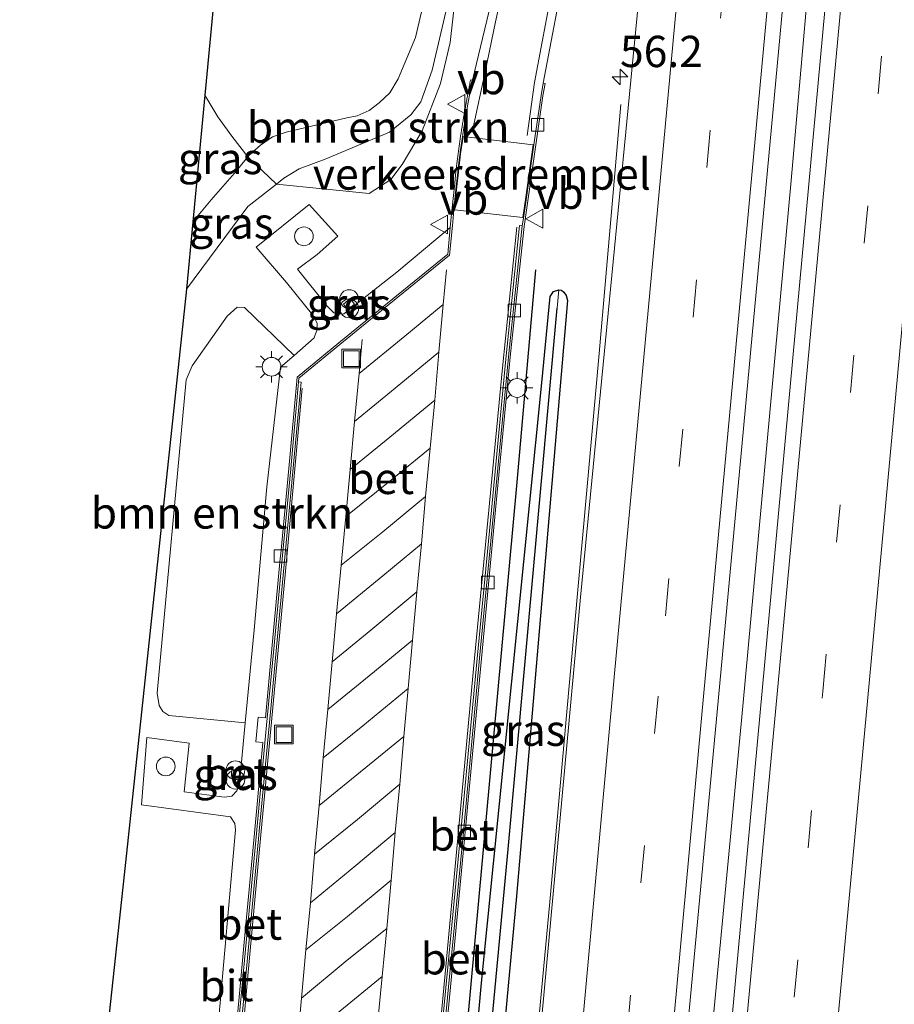
# Model space of a CAD drawing. Units: metres. Extents: x 130117 to 136614, y 537500 to 543750.
# Drawn here: x 130287 to 130357, y 541446 to 541524 of the extents above; entities that cross this region are included whole.
import ezdxf
from ezdxf.enums import TextEntityAlignment as Align

# ---------------------------------------------------------------- set-up
doc = ezdxf.new("R2010")
doc.units = ezdxf.units.M
doc.linetypes.add('VW-3-9_STREEP', pattern=[12, 3, -9])
doc.layers.get('0').update_dxf_attribs({"lineweight": 25})
for name, color, linetype, lineweight in [('B-ME-AM-KILOMETR-S-B1', 7, 'Continuous', 18), ('B-ME-BV-GELEIDECONSTRUCTIE-GELEIDERAIL-L-B1', 213, 'BV-GELEIDERAIL', 18), ('B-ME-GR-BOMENSTRUIKEN-GV-B6', 93, 'Continuous', 18), ('B-ME-GW-KRUINLIJN-L-B1', 93, 'Continuous', 18), ('B-ME-GW-TEENLIJN-L-B1', 93, 'Continuous', 18), ('B-ME-IE-GRASLAND-GV-B6', 93, 'Continuous', 18), ('B-ME-IE-HULPGEOMETRIE-L-B1', 53, 'Continuous', 18), ('B-ME-IE-INRICHTINGSELEMENT-S-B1', 253, 'Continuous', 18), ('B-ME-IE-MEUBILAIR_WEGMEUBILAIR-LICHTMAST-S-B1', 8, 'Continuous', 18), ('B-ME-VH-DREMPEL-GV-B6', 8, 'Continuous', 18), ('B-ME-VH-VERH_SOORT-BETON-OVERIG-GV-B6', 8, 'IE-TERREINAFSCHEIDING-NATUURLIJK-HOUTWAL', 18), ('B-ME-VH-VERH_SOORT-BITUMEN-GV-B6', 8, 'IE-TERREINAFSCHEIDING-NATUURLIJK-HOUTWAL', 18), ('B-ME-VV-KOLK-S-B1', 8, 'Continuous', 18), ('B-ME-VW-MARKERING-39STREEP-015-L-B1', 255, 'VW-3-9_STREEP', 18), ('B-ME-VW-MARKERING-STREEP-015-L-B1', 7, 'Continuous', 18), ('B-ME-VW-MEUBILAIR_WEGMEUBILAIR-VERKEERSBORD-S-B1', 8, 'Continuous', 18)]:
    doc.layers.add(name, color=color, linetype=linetype, lineweight=lineweight)
for name, color, linetype in [('B-ME-GR-BOMENRIJ-L-B1', 10, 'Continuous'), ('B-ME-GW-INSTEEKWATERGANG-L-B1', 10, 'Continuous'), ('B-ME-GW-WATERGANG-GREPPEL-L-B1', 10, 'Continuous'), ('B-ME-KG-KADASTRAAL-OPNAMEDTMGRENS-L-B1', 10, 'Continuous')]:
    doc.layers.add(name, color=color, linetype=linetype)
doc.styles.add('NLCS-ISO', font='NLCS-ISO.TTF')
doc.linetypes.add('BV-GELEIDERAIL', pattern='A,10,-3,[108,NLCS.SHX,S=1,R=0,X=0,Y=0],-3', length=16)
doc.linetypes.add('IE-TERREINAFSCHEIDING-NATUURLIJK-HOUTWAL', pattern='A,7,-1.5,[67,NLCS.SHX,S=0.75,R=45,X=0,Y=0],-1.5,7,-1.5,[70,NLCS.SHX,S=0.75,R=0,X=0,Y=0],-1.5', length=20)

# ---------------------------------------------------------------- blocks, each defined once
blk = doc.blocks.new('hecto')
for p, q in [((0, 0.625), (-0.625, 0)), ((0, -0.625), (0, 0.625)), ((-0.625, 0), (0.625, 0)), ((0.625, 0), (0, -0.625))]:
    blk.add_line(p, q)
blk = doc.blocks.new('dtb')
blk.add_circle((0, 0), 0.75)
blk = doc.blocks.new('prullenbak')
for centre in [(-0.375, 0), (0.375, 0)]:
    blk.add_circle(centre, 0.75)
blk = doc.blocks.new('lantaarnpaal')
for p, q in [((-0.884, 0.884), (-0.53, 0.53)), ((0, 0.75), (0, 1.25)), ((0.53, 0.53), (0.884, 0.884)), ((-0.75, 0), (-1.25, 0)), ((0.75, 0), (1.25, 0)), ((-0.53, -0.53), (-0.884, -0.884)), ((0, -0.75), (0, -1.25)), ((0.53, -0.53), (0.884, -0.884))]:
    blk.add_line(p, q)
blk.add_circle((0, 0), 0.75)
blk = doc.blocks.new('kolk')
blk.add_lwpolyline([(-0.5, -0.5), (0.5, -0.5), (0.5, 0.5), (-0.5, 0.5)], close=True)
blk = doc.blocks.new('put')
for p, q in [((0.75, 0.75), (-0.75, 0.75)), ((-0.75, 0.75), (-0.75, -0.75)), ((0.75, -0.75), (0.75, 0.75)), ((-0.75, -0.75), (0.75, -0.75))]:
    blk.add_line(p, q)
blk.add_lwpolyline([(-0.625, 0.625), (0.625, 0.625), (0.625, -0.625), (-0.625, -0.625)], close=True)
blk = doc.blocks.new('verkeersbord')
for p, q in [((0, 0.75), (-0.75, -0.625)), ((0.75, -0.625), (0, 0.75)), ((-0.75, -0.625), (0.75, -0.625))]:
    blk.add_line(p, q)

msp = doc.modelspace()

# ---------------------------------------------------------------- linework, layer by layer
at = {"layer": 'B-ME-BV-GELEIDECONSTRUCTIE-GELEIDERAIL-L-B1'}
for points in [[(130336.078, 541373.184, -2.548), (130337.243, 541385.082, -2.52), (130338.367, 541397.035, -2.507), (130339.379, 541408.977, -2.479), (130340.468, 541420.935, -2.464), (130341.609, 541432.872, -2.435), (130342.768, 541444.091, -2.408), (130344.143, 541458.659, -2.377), (130345.17, 541469.38, -2.349), (130349.036, 541511.41, -2.341), (130350.476, 541527.853, -2.341), (130351.524, 541539.01, -2.33), (130351.95, 541543.866, -2.337), (130352.708, 541552.113, -2.345), (130353.471, 541560.299, -2.361), (130353.937, 541565.357, -2.372), (130354.537, 541571.962, -2.386)], [(130335.387, 541517.471, -2.796), (130333.66, 541497.58, -2.811), (130331.033, 541468.343, -2.832), (130329.714, 541453.735, -2.838), (130328.234, 541437.801, -2.845), (130326.731, 541421.866, -2.851), (130325.986, 541413.84, -2.862), (130325.615, 541409.841, -2.866), (130325.133, 541404.648, -2.86), (130323.758, 541390, -2.859), (130322.033, 541371.431, -2.856)]]:
    msp.add_polyline3d(points, dxfattribs=at)
at = {"layer": 'B-ME-GR-BOMENRIJ-L-B1'}
msp.add_polyline3d([(130316.671, 541374.207, -3.919), (130322.17, 541433.479, -3.907), (130327.096, 541487.3, -3.907), (130328.595, 541504.262, -3.801)], dxfattribs=at)
at = {"layer": 'B-ME-GR-BOMENSTRUIKEN-GV-B6'}
for points in [[(130330.944, 541575.417, -4.14), (130327.491, 541560.317, -4.292), (130323.381, 541541.679, -4.292), (130318.985, 541522.847, -4.343), (130317.591, 541519.538, -4.343), (130316.915, 541518.427, -4.343), (130316.08, 541517.607, -4.343), (130315.28, 541517.005, -4.343), (130314.297, 541516.572, -4.343), (130313.495, 541516.414, -4.343), (130308.625, 541515.264, -4.398), (130307.54, 541514.899, -4.398), (130306.568, 541514.242, -4.398), (130305.653, 541513.413, -4.398), (130305.552, 541513.289, -4.398), (130304.276, 541514.965, -4.487), (130303.167, 541516.511, -4.487), (130302.122, 541518.242, -4.487), (130321.322, 541720.343, -4.54)], [(130307.856, 541511.128, -3.55), (130305.552, 541513.289, -4.398), (130305.653, 541513.413, -4.398), (130306.568, 541514.242, -4.398), (130307.54, 541514.899, -4.398), (130308.625, 541515.264, -4.398), (130313.495, 541516.414, -4.343), (130314.297, 541516.572, -4.343), (130315.28, 541517.005, -4.343), (130316.08, 541517.607, -4.343), (130316.915, 541518.427, -4.343), (130317.591, 541519.538, -4.343), (130318.985, 541522.847, -4.343), (130323.381, 541541.679, -4.292), (130327.491, 541560.317, -4.292), (130330.944, 541575.417, -4.14)], [(130332.284, 541570.617, -3.749), (130331.009, 541564.98, -3.766), (130329.718, 541559.104, -3.772), (130326.809, 541547.793, -3.734), (130323.491, 541533.898, -3.549), (130322.595, 541530.033, -3.539), (130320.318, 541520.218, -3.513), (130319.395, 541517.694, -3.513), (130318.593, 541516.669, -3.513), (130316.884, 541515.273, -3.512), (130311.763, 541513.121, -3.541), (130309.663, 541512.353, -3.541), (130308.435, 541511.584, -3.544), (130307.856, 541511.128, -3.55)], [(130307.856, 541511.128, -3.55), (130308.435, 541511.584, -3.544), (130309.663, 541512.353, -3.541), (130311.763, 541513.121, -3.541), (130316.884, 541515.273, -3.512), (130318.593, 541516.669, -3.513), (130319.395, 541517.694, -3.513), (130320.318, 541520.218, -3.513), (130322.595, 541530.033, -3.539), (130321.742, 541522.438, -3.518), (130320.968, 541519.16, -3.518), (130319.511, 541515.381, -3.518), (130317.903, 541512.688, -3.518), (130317.008, 541511.478, -3.518), (130315.272, 541510.37, -3.518), (130307.856, 541511.128, -3.55)], [(130306.071, 541475.483, -3.252), (130305.3618, 541468.0376, -3.2763), (130299.236, 541468.637, -3.535), (130298.771, 541468.966, -3.535), (130298.484, 541469.432, -3.535), (130298.307, 541470.433, -3.535), (130300.629, 541495.469, -3.513), (130301.1, 541496.588, -3.513), (130303.92, 541500.556, -3.513), (130304.716, 541501.282, -3.513), (130305.304, 541501.244, -3.513), (130309.2809, 541497.4275, -3.2544), (130308.19, 541496.471, -3.267), (130307.088, 541486.929, -3.267), (130306.071, 541475.483, -3.252)]]:
    msp.add_polyline3d(points, dxfattribs=at)
at = {"layer": 'B-ME-GW-INSTEEKWATERGANG-L-B1'}
for points in [[(130317.555, 541374.146, -3.9), (130320.601, 541406.626, -3.923), (130324.244, 541447.267, -3.94), (130329.075, 541495.226, -3.894), (130329.737, 541502.147, -3.89), (130330.024, 541502.524, -3.89), (130330.447, 541502.671, -3.89)], [(130330.447, 541502.671, -3.89), (130330.647, 541502.635, -3.89), (130330.846, 541502.484, -3.89), (130331.034, 541502.227, -3.89), (130331.132, 541501.826, -3.89), (130327.053, 541454.18, -3.803), (130322.347, 541403.435, -3.802), (130319.505, 541374.01, -3.84)]]:
    msp.add_polyline3d(points, dxfattribs=at)
at = {"layer": 'B-ME-GW-KRUINLIJN-L-B1'}
for points in [[(130307.856, 541511.128, -3.55), (130308.435, 541511.584, -3.544), (130309.663, 541512.353, -3.541), (130311.763, 541513.121, -3.541), (130316.884, 541515.273, -3.512), (130318.593, 541516.669, -3.513), (130319.395, 541517.694, -3.513), (130320.318, 541520.218, -3.513), (130322.595, 541530.033, -3.539)], [(130300.647, 541502.714, -3.698), (130305.567, 541509.329, -3.574), (130307.856, 541511.128, -3.55)]]:
    msp.add_polyline3d(points, dxfattribs=at)
at = {"layer": 'B-ME-GW-TEENLIJN-L-B1'}
for points in [[(130348.638, 541716.239, -4.144), (130345.119, 541685.443, -4.153), (130341.838, 541653.021, -4.157), (130339.07, 541628.857, -4.14), (130336.267, 541603.493, -4.14), (130333.529, 541588.046, -4.14), (130330.944, 541575.417, -4.14), (130327.491, 541560.317, -4.292), (130323.381, 541541.679, -4.292), (130318.985, 541522.847, -4.343), (130317.591, 541519.538, -4.343), (130316.915, 541518.427, -4.343), (130316.08, 541517.607, -4.343), (130315.28, 541517.005, -4.343), (130314.297, 541516.572, -4.343), (130313.495, 541516.414, -4.343), (130308.625, 541515.264, -4.398), (130307.54, 541514.899, -4.398), (130306.568, 541514.242, -4.398), (130305.653, 541513.413, -4.398), (130305.552, 541513.289, -4.398)], [(130305.552, 541513.289, -4.398), (130304.492, 541511.994, -4.398), (130302.643, 541509.853, -4.398), (130301.158, 541508.092, -4.506)]]:
    msp.add_polyline3d(points, dxfattribs=at)
at = {"layer": 'B-ME-GW-WATERGANG-GREPPEL-L-B1'}
msp.add_polyline3d([(130318.577, 541374.075, -4.221), (130321.877, 541410.011, -4.191), (130326.384, 541457.944, -4.25), (130330.314, 541501.208, -4.292)], dxfattribs=at)
at = {"layer": 'B-ME-IE-GRASLAND-GV-B6'}
for points in [[(130372.402, 541746.847, -3.142), (130370.117, 541722.349, -3.166), (130363.58, 541652.129, -3.06), (130358.548, 541597.629, -3.052), (130352.842, 541537.182, -3.086), (130346.921, 541472.924, -3.132), (130341.86, 541417.912, -3.285), (130337.628, 541372.754, -3.355), (130334.193, 541372.992, -3.348), (130338.445, 541419.113, -3.264), (130343.216, 541470.069, -3.149), (130350.133, 541544.677, -3.137), (130356.871, 541617.422, -3.192), (130362.447, 541678.218, -3.179), (130369.001, 541747.247, -3.278), (130372.402, 541746.847, -3.142)], [(130287.315, 541376.113, -3.949), (130290.794, 541410.696, -3.839), (130295.86, 541457.627, -3.763), (130300.647, 541502.714, -3.698), (130305.567, 541509.329, -3.574), (130307.856, 541511.128, -3.55), (130315.272, 541510.37, -3.518), (130317.008, 541511.478, -3.518), (130317.903, 541512.688, -3.518), (130319.511, 541515.381, -3.518), (130320.968, 541519.16, -3.518), (130321.742, 541522.438, -3.518), (130322.595, 541530.033, -3.539), (130323.491, 541533.898, -3.549), (130326.809, 541547.793, -3.734), (130329.718, 541559.104, -3.772), (130331.009, 541564.98, -3.766), (130332.284, 541570.617, -3.749)], [(130337.808, 541535.842, -3.526), (130332.182, 541478.105, -3.632), (130326.698, 541418.788, -3.662), (130322.586, 541373.797, -3.656)], [(130320.401, 541432.544, -3.498), (130321.769, 541446.918, -3.447), (130322.984, 541459.598, -3.458), (130324.256, 541473.194, -3.448), (130325.379, 541485.071, -3.423), (130326.581, 541497.554, -3.393), (130327.659, 541507.742, -3.376), (130329.165, 541518.183, -3.347), (130329.336, 541519.165, -3.424), (130329.188, 541519.191, -3.424), (130331.014, 541528.872, -3.453)], [(130325.317, 541526.888, -3.375), (130323.524, 541519.424, -3.317), (130323.375, 541519.452, -3.317), (130323.369, 541519.419, -3.313), (130323.351, 541519.321, -3.301), (130323.332, 541519.222, -3.29), (130323.313, 541519.123, -3.278), (130323.295, 541519.026, -3.266), (130323.277, 541518.928, -3.254), (130323.258, 541518.829, -3.243), (130323.24, 541518.731, -3.231), (130323.226, 541518.665, -3.223), (130323.221, 541518.633, -3.223), (130323.202, 541518.535, -3.223), (130323.182, 541518.437, -3.223), (130323.164, 541518.338, -3.223), (130323.145, 541518.24, -3.224), (130323.126, 541518.142, -3.224), (130323.107, 541518.044, -3.224), (130323.089, 541517.946, -3.224), (130323.07, 541517.847, -3.224), (130323.051, 541517.749, -3.224), (130323.034, 541517.651, -3.224), (130323.016, 541517.552, -3.224), (130322.998, 541517.454, -3.225), (130322.98, 541517.355, -3.225), (130322.962, 541517.257, -3.225), (130322.945, 541517.159, -3.225), (130322.927, 541517.06, -3.225), (130322.91, 541516.962, -3.225), (130322.891, 541516.863, -3.225), (130322.875, 541516.764, -3.225), (130322.858, 541516.666, -3.225), (130322.841, 541516.568, -3.226), (130322.825, 541516.469, -3.226), (130322.808, 541516.37, -3.226), (130322.791, 541516.272, -3.226), (130322.788, 541516.249, -3.226), (130322.776, 541516.173, -3.226), (130322.759, 541516.074, -3.226), (130322.742, 541515.976, -3.226), (130322.726, 541515.876, -3.227), (130322.71, 541515.778, -3.227), (130322.695, 541515.68, -3.227), (130322.679, 541515.581, -3.227), (130322.663, 541515.482, -3.227), (130322.648, 541515.383, -3.227), (130322.632, 541515.284, -3.228), (130322.617, 541515.186, -3.228), (130322.602, 541515.087, -3.228), (130322.587, 541514.989, -3.228), (130322.572, 541514.889, -3.228), (130322.556, 541514.79, -3.228), (130322.543, 541514.691, -3.228), (130322.527, 541514.592, -3.229), (130322.514, 541514.494, -3.229), (130322.498, 541514.394, -3.229), (130322.485, 541514.295, -3.229), (130322.471, 541514.196, -3.229), (130322.457, 541514.097, -3.229), (130322.443, 541513.999, -3.23), (130322.43, 541513.899, -3.23), (130322.416, 541513.8, -3.23), (130322.405, 541513.72, -3.23), (130322.402, 541513.701, -3.23), (130322.389, 541513.602, -3.23), (130322.376, 541513.504, -3.23), (130322.363, 541513.404, -3.23), (130322.35, 541513.305, -3.23), (130322.337, 541513.205, -3.229), (130322.325, 541513.106, -3.229), (130322.313, 541513.007, -3.229), (130322.3, 541512.908, -3.229), (130322.288, 541512.808, -3.229), (130322.276, 541512.709, -3.229), (130322.265, 541512.61, -3.229), (130322.253, 541512.51, -3.229), (130322.242, 541512.412, -3.228), (130322.231, 541512.312, -3.228), (130322.22, 541512.212, -3.228), (130322.209, 541512.113, -3.228), (130322.198, 541512.013, -3.228), (130322.187, 541511.914, -3.228), (130322.177, 541511.815, -3.228), (130322.167, 541511.715, -3.228), (130322.157, 541511.616, -3.227), (130322.147, 541511.516, -3.227), (130322.137, 541511.417, -3.227), (130322.128, 541511.317, -3.227), (130322.118, 541511.218, -3.227), (130322.116, 541511.195, -3.227), (130321.86, 541508.741, -3.22), (130321.76, 541507.661, -3.228), (130317.486, 541504.076, -3.141), (130313.233, 541500.747, -3.176), (130312.833, 541500.711, -3.176), (130312.815, 541500.703, -3.176), (130312.438, 541500.838, -3.179), (130311.905, 541501.354, -3.19), (130309.542, 541504.312, -3.231), (130311.098, 541505.487, -3.228), (130312.768, 541506.959, -3.252), (130310.458, 541509.48, -3.258), (130306.232, 541506.091, -3.283), (130308.652, 541503.245, -3.256), (130310.77, 541500.63, -3.229), (130311.118, 541500.004, -3.207), (130311.071, 541499.429, -3.216), (130310.877, 541498.827, -3.236), (130309.2809, 541497.4275, -3.2544), (130305.304, 541501.244, -3.513), (130304.716, 541501.282, -3.513), (130303.92, 541500.556, -3.513), (130301.1, 541496.588, -3.513), (130300.629, 541495.469, -3.513), (130298.307, 541470.433, -3.535), (130298.484, 541469.432, -3.535), (130298.771, 541468.966, -3.535), (130299.236, 541468.637, -3.535), (130305.3618, 541468.0376, -3.2763), (130304.9, 541463.189, -3.292), (130304.692, 541462.616, -3.29), (130304.287, 541462.174, -3.295), (130303.695, 541462.108, -3.301), (130300.473, 541462.529, -3.362), (130300.875, 541466.425, -3.39), (130297.476, 541466.869, -3.44), (130297.055, 541461.493, -3.447), (130304.178, 541460.544, -3.309), (130304.527, 541460.014, -3.305), (130304.579, 541459.504, -3.308), (130303.161, 541443.556, -3.351)], [(130302.122, 541518.242, -4.487), (130303.167, 541516.511, -4.487), (130304.276, 541514.965, -4.487), (130305.552, 541513.289, -4.398), (130304.492, 541511.994, -4.398), (130302.643, 541509.853, -4.398), (130301.158, 541508.092, -4.506), (130302.122, 541518.242, -4.487)], [(130301.158, 541508.092, -4.506), (130302.643, 541509.853, -4.398), (130304.492, 541511.994, -4.398), (130305.552, 541513.289, -4.398), (130307.856, 541511.128, -3.55), (130305.567, 541509.329, -3.574), (130300.647, 541502.714, -3.698), (130301.158, 541508.092, -4.506)], [(130318.577, 541374.075, -4.221), (130317.555, 541374.146, -3.9), (130320.601, 541406.626, -3.923), (130324.244, 541447.267, -3.94), (130329.075, 541495.226, -3.894), (130329.737, 541502.147, -3.89), (130330.024, 541502.524, -3.89), (130330.447, 541502.671, -3.89), (130330.314, 541501.208, -4.292), (130326.384, 541457.944, -4.25), (130321.877, 541410.011, -4.191), (130318.577, 541374.075, -4.221)], [(130319.505, 541374.01, -3.84), (130322.347, 541403.435, -3.802), (130327.053, 541454.18, -3.803), (130331.132, 541501.826, -3.89), (130331.034, 541502.227, -3.89), (130330.846, 541502.484, -3.89), (130330.647, 541502.635, -3.89), (130330.447, 541502.671, -3.89), (130330.024, 541502.524, -3.89), (130329.737, 541502.147, -3.89), (130329.075, 541495.226, -3.894), (130324.244, 541447.267, -3.94), (130320.601, 541406.626, -3.923), (130317.555, 541374.146, -3.9)], [(130319.505, 541374.01, -3.84), (130318.577, 541374.075, -4.221), (130321.877, 541410.011, -4.191), (130326.384, 541457.944, -4.25), (130330.314, 541501.208, -4.292), (130330.447, 541502.671, -3.89), (130330.647, 541502.635, -3.89), (130330.846, 541502.484, -3.89), (130331.034, 541502.227, -3.89), (130331.132, 541501.826, -3.89), (130327.053, 541454.18, -3.803), (130322.347, 541403.435, -3.802), (130319.505, 541374.01, -3.84)], [(130313.21, 541501.53, -3.264), (130313.559, 541501.089, -3.259), (130314.088, 541501.518, -3.267), (130313.754, 541501.983, -3.249), (130313.21, 541501.53, -3.264)], [(130304.23, 541463.605, -3.362), (130304.854, 541463.537, -3.36), (130304.928, 541464.28, -3.359), (130304.291, 541464.31, -3.351), (130304.23, 541463.605, -3.362)]]:
    msp.add_polyline3d(points, dxfattribs=at)
at = {"layer": 'B-ME-IE-HULPGEOMETRIE-L-B1'}
msp.add_line((130330.314, 541501.208, -4.292), (130330.447, 541502.671, -3.89), dxfattribs=at)
at = {"layer": 'B-ME-KG-KADASTRAAL-OPNAMEDTMGRENS-L-B1'}
msp.add_polyline3d([(130324.377, 541752.498, -4.178), (130321.322, 541720.343, -4.54), (130302.122, 541518.242, -4.487), (130301.158, 541508.092, -4.506), (130300.647, 541502.714, -3.698), (130295.86, 541457.627, -3.763), (130290.794, 541410.696, -3.839), (130287.315, 541376.113, -3.949)], dxfattribs=at)
at = {"layer": 'B-ME-VH-DREMPEL-GV-B6'}
msp.add_polyline3d([(130327.5585, 541508.4434, -3.4341), (130322.0959, 541509.0549, -3.3308), (130322.2637, 541510.6809, -3.273), (130322.3147, 541511.176, -3.227), (130322.3547, 541511.5829, -3.227), (130322.4627, 541512.5762, -3.229), (130322.5496, 541513.2708, -3.254), (130322.5866, 541513.5675, -3.23), (130322.6035, 541513.6921, -3.23), (130322.7255, 541514.5577, -3.228), (130322.7824, 541514.9297, -3.3105), (130328.3954, 541514.2488, -3.4258), (130328.1545, 541512.5801, -3.401), (130327.7915, 541510.0631, -3.41), (130327.5585, 541508.4434, -3.4341)], dxfattribs=at)
at = {"layer": 'B-ME-VH-VERH_SOORT-BETON-OVERIG-GV-B6'}
for points in [[(130304.36, 541440.563, -3.386), (130305.281, 541450.506, -3.357), (130306.1, 541459.215, -3.334), (130306.768, 541466.471, -3.323), (130306.2, 541466.523, -3.324), (130306.388, 541468.492, -3.33), (130306.976, 541468.438, -3.329), (130307.511, 541474.257, -3.323), (130308.158, 541481.174, -3.323), (130308.193, 541481.596, -3.322), (130308.844, 541488.372, -3.319), (130309.502, 541495.677, -3.311), (130312.835, 541498.42, -3.248), (130317.459, 541502.195, -3.174), (130321.561, 541505.52, -3.245), (130321.76, 541507.661, -3.228), (130321.86, 541508.741, -3.22), (130322.116, 541511.195, -3.227), (130322.118, 541511.218, -3.227), (130322.128, 541511.317, -3.227), (130322.137, 541511.417, -3.227), (130322.147, 541511.516, -3.227), (130322.157, 541511.616, -3.227), (130322.167, 541511.715, -3.228), (130322.177, 541511.815, -3.228), (130322.187, 541511.914, -3.228), (130322.198, 541512.013, -3.228), (130322.209, 541512.113, -3.228), (130322.22, 541512.212, -3.228), (130322.231, 541512.312, -3.228), (130322.242, 541512.412, -3.228), (130322.253, 541512.51, -3.229), (130322.265, 541512.61, -3.229), (130322.276, 541512.709, -3.229), (130322.288, 541512.808, -3.229), (130322.3, 541512.908, -3.229), (130322.313, 541513.007, -3.229), (130322.325, 541513.106, -3.229), (130322.337, 541513.205, -3.229), (130322.35, 541513.305, -3.23), (130322.363, 541513.404, -3.23), (130322.376, 541513.504, -3.23), (130322.389, 541513.602, -3.23), (130322.402, 541513.701, -3.23), (130322.405, 541513.72, -3.23), (130322.416, 541513.8, -3.23), (130322.43, 541513.899, -3.23), (130322.443, 541513.999, -3.23), (130322.457, 541514.097, -3.229), (130322.471, 541514.196, -3.229), (130322.485, 541514.295, -3.229), (130322.498, 541514.394, -3.229), (130322.514, 541514.494, -3.229), (130322.527, 541514.592, -3.229), (130322.543, 541514.691, -3.228), (130322.556, 541514.79, -3.228), (130322.572, 541514.889, -3.228), (130322.587, 541514.989, -3.228), (130322.602, 541515.087, -3.228), (130322.617, 541515.186, -3.228), (130322.632, 541515.284, -3.228), (130322.648, 541515.383, -3.227), (130322.663, 541515.482, -3.227), (130322.679, 541515.581, -3.227), (130322.695, 541515.68, -3.227), (130322.71, 541515.778, -3.227), (130322.726, 541515.876, -3.227), (130322.742, 541515.976, -3.226), (130322.759, 541516.074, -3.226), (130322.776, 541516.173, -3.226), (130322.788, 541516.249, -3.226), (130322.791, 541516.272, -3.226), (130322.808, 541516.37, -3.226), (130322.825, 541516.469, -3.226), (130322.841, 541516.568, -3.226), (130322.858, 541516.666, -3.225), (130322.875, 541516.764, -3.225), (130322.891, 541516.863, -3.225), (130322.91, 541516.962, -3.225), (130322.927, 541517.06, -3.225), (130322.945, 541517.159, -3.225), (130322.962, 541517.257, -3.225), (130322.98, 541517.355, -3.225), (130322.998, 541517.454, -3.225), (130323.016, 541517.552, -3.224), (130323.034, 541517.651, -3.224), (130323.051, 541517.749, -3.224), (130323.07, 541517.847, -3.224), (130323.089, 541517.946, -3.224), (130323.107, 541518.044, -3.224), (130323.126, 541518.142, -3.224), (130323.145, 541518.24, -3.224), (130323.164, 541518.338, -3.223), (130323.182, 541518.437, -3.223), (130323.202, 541518.535, -3.223), (130323.221, 541518.633, -3.223), (130323.226, 541518.665, -3.223), (130323.24, 541518.731, -3.231), (130323.258, 541518.829, -3.243), (130323.277, 541518.928, -3.254), (130323.295, 541519.026, -3.266), (130323.313, 541519.123, -3.278), (130323.332, 541519.222, -3.29), (130323.351, 541519.321, -3.301), (130323.369, 541519.419, -3.313), (130323.375, 541519.452, -3.317), (130323.524, 541519.424, -3.317), (130323.375, 541518.637, -3.223), (130323.349, 541518.507, -3.223), (130323.163, 541517.524, -3.224), (130322.989, 541516.54, -3.225), (130322.836, 541515.611, -3.358), (130322.676, 541514.565, -3.228), (130322.554, 541513.699, -3.23), (130322.537, 541513.574, -3.23), (130322.5, 541513.277, -3.254), (130322.413, 541512.582, -3.229), (130322.305, 541511.588, -3.227), (130322.265, 541511.181, -3.227), (130322.214, 541510.686, -3.273), (130322.048, 541509.076, -3.35), (130322.009, 541508.728, -3.22), (130321.923, 541507.798, -3.228), (130321.705, 541505.443, -3.245), (130317.554, 541502.078, -3.174), (130312.93, 541498.304, -3.248), (130309.646, 541495.601, -3.311), (130309.62, 541495.31, -3.311), (130308.993, 541488.358, -3.319), (130308.308, 541481.16, -3.323), (130307.662, 541474.244, -3.323)], [(130320.253, 541432.558, -3.498), (130321.62, 541446.932, -3.447), (130322.835, 541459.614, -3.458), (130324.107, 541473.208, -3.448), (130325.23, 541485.085, -3.423), (130326.432, 541497.569, -3.393), (130327.512, 541507.772, -3.449), (130327.602, 541508.395, -3.455), (130327.841, 541510.056, -3.41), (130328.204, 541512.573, -3.401), (130328.529, 541514.824, -3.452), (130329.017, 541518.207, -3.347), (130329.188, 541519.191, -3.424), (130329.336, 541519.165, -3.424), (130329.165, 541518.183, -3.347), (130327.659, 541507.742, -3.376), (130326.581, 541497.554, -3.393), (130325.379, 541485.071, -3.423), (130324.256, 541473.194, -3.448), (130322.984, 541459.598, -3.458), (130321.769, 541446.918, -3.447), (130320.401, 541432.544, -3.498)], [(130318.95, 541418.935, -3.598), (130318.169, 541410.489, -3.612), (130317.971, 541410.507, -3.612), (130320.028, 541432.457, -3.572), (130321.401, 541446.872, -3.571), (130322.624, 541459.664, -3.559), (130323.895, 541473.2, -3.527), (130325.049, 541485.058, -3.498), (130326.164, 541496.855, -3.507), (130327.3, 541507.799, -3.456), (130327.512, 541507.772, -3.449), (130326.432, 541497.569, -3.393), (130325.23, 541485.085, -3.423), (130324.107, 541473.208, -3.448), (130322.835, 541459.614, -3.458), (130321.62, 541446.932, -3.447), (130320.253, 541432.558, -3.498), (130318.95, 541418.935, -3.598)], [(130314.088, 541501.518, -3.267), (130313.559, 541501.089, -3.259), (130313.21, 541501.53, -3.264), (130313.754, 541501.983, -3.249), (130314.088, 541501.518, -3.267)], [(130304.51, 541440.549, -3.386), (130305.43, 541450.492, -3.357), (130306.25, 541459.201, -3.334), (130306.937, 541466.456, -3.323), (130307.119, 541468.425, -3.329), (130307.662, 541474.244, -3.323), (130308.308, 541481.16, -3.323), (130308.993, 541488.358, -3.319), (130309.62, 541495.31, -3.311), (130309.809, 541495.289, -3.411), (130309.842, 541495.284, -3.411), (130308.524, 541481.301, -3.424), (130307.411, 541469.203, -3.434), (130306.479, 541459.394, -3.442), (130306.475, 541459.367, -3.443), (130305.085, 541444.37, -3.501)], [(130307.662, 541474.244, -3.323), (130307.119, 541468.425, -3.329), (130306.937, 541466.456, -3.323), (130306.25, 541459.201, -3.334), (130305.43, 541450.492, -3.357), (130304.51, 541440.549, -3.386), (130303.854, 541433.544, -3.408), (130303.685, 541431.525, -3.418), (130303.57, 541430.338, -3.421), (130302.66, 541420.606, -3.436), (130301.906, 541412.481, -3.463), (130301.83, 541411.664, -3.589), (130301.815, 541411.511, -3.593), (130301.619, 541409.414, -3.534), (130301.378, 541406.859, -3.539), (130301.171, 541404.651, -3.618), (130301.164, 541404.577, -3.627), (130300.887, 541401.63, -3.515), (130300.061, 541392.693, -3.543), (130299.857, 541390.671, -3.548), (130299.741, 541389.508, -3.572), (130298.834, 541379.7, -3.628), (130298.4316, 541375.4721, -3.7)], [(130304.928, 541464.28, -3.359), (130304.854, 541463.537, -3.36), (130304.23, 541463.605, -3.362), (130304.291, 541464.31, -3.351), (130304.928, 541464.28, -3.359)]]:
    msp.add_polyline3d(points, dxfattribs=at)
at = {"layer": 'B-ME-VH-VERH_SOORT-BITUMEN-GV-B6'}
for points in [[(130356.871, 541617.422, -3.192), (130350.133, 541544.677, -3.137), (130343.216, 541470.069, -3.149), (130338.445, 541419.113, -3.264), (130334.193, 541372.992, -3.348)], [(130362.493, 541444.553, -3.551), (130362.705, 541439.731, -3.581), (130363.074, 541434.303, -3.585), (130362.2553, 541434.3882, -3.573), (130358.5509, 541434.7739, -3.4019), (130357.916, 541434.84, -3.397), (130357.43, 541439.985, -3.374), (130356.91, 541442.848, -3.391), (130355.778, 541442.934, -3.403), (130353.9919, 541424.0181, -3.419), (130352.3679, 541407.0959, -3.451), (130348.963, 541371.967, -3.536), (130346.06, 541372.169, -3.514), (130342.464, 541372.418, -3.433), (130338.823, 541372.671, -3.35), (130337.628, 541372.754, -3.355), (130341.86, 541417.912, -3.285), (130346.921, 541472.924, -3.132), (130352.842, 541537.182, -3.086), (130358.548, 541597.629, -3.052)], [(130326.698, 541418.788, -3.662), (130332.182, 541478.105, -3.632), (130337.808, 541535.842, -3.526)], [(130331.014, 541528.872, -3.453), (130329.188, 541519.191, -3.424), (130329.017, 541518.207, -3.347), (130328.529, 541514.824, -3.452), (130328.204, 541512.573, -3.401), (130327.841, 541510.056, -3.41), (130327.602, 541508.395, -3.455), (130327.512, 541507.772, -3.449), (130327.3, 541507.799, -3.456), (130326.164, 541496.855, -3.507), (130325.049, 541485.058, -3.498), (130323.895, 541473.2, -3.527), (130322.624, 541459.664, -3.559), (130321.401, 541446.872, -3.571), (130320.028, 541432.457, -3.572)], [(130305.085, 541444.37, -3.501), (130306.475, 541459.367, -3.443), (130306.479, 541459.394, -3.442), (130307.411, 541469.203, -3.434), (130308.524, 541481.301, -3.424), (130309.842, 541495.284, -3.411), (130309.809, 541495.289, -3.411), (130309.62, 541495.31, -3.311), (130309.646, 541495.601, -3.311), (130312.93, 541498.304, -3.248), (130317.554, 541502.078, -3.174), (130321.705, 541505.443, -3.245), (130321.923, 541507.798, -3.228), (130322.009, 541508.728, -3.22), (130322.048, 541509.076, -3.35), (130322.214, 541510.686, -3.273), (130322.265, 541511.181, -3.227), (130322.305, 541511.588, -3.227), (130322.413, 541512.582, -3.229), (130322.5, 541513.277, -3.254), (130322.537, 541513.574, -3.23), (130322.554, 541513.699, -3.23), (130322.676, 541514.565, -3.228), (130322.836, 541515.611, -3.358), (130322.989, 541516.54, -3.225), (130323.163, 541517.524, -3.224), (130323.349, 541518.507, -3.223), (130323.375, 541518.637, -3.223), (130323.524, 541519.424, -3.317), (130325.317, 541526.888, -3.375)], [(130303.161, 541443.556, -3.351), (130304.579, 541459.504, -3.308), (130304.527, 541460.014, -3.305), (130304.178, 541460.544, -3.309), (130297.055, 541461.493, -3.447), (130297.476, 541466.869, -3.44), (130300.875, 541466.425, -3.39), (130300.473, 541462.529, -3.362), (130303.695, 541462.108, -3.301), (130304.287, 541462.174, -3.295), (130304.692, 541462.616, -3.29), (130304.9, 541463.189, -3.292), (130305.3618, 541468.0376, -3.2763), (130306.071, 541475.483, -3.252), (130307.088, 541486.929, -3.267), (130308.19, 541496.471, -3.267), (130309.2809, 541497.4275, -3.2544), (130310.877, 541498.827, -3.236), (130311.071, 541499.429, -3.216), (130311.118, 541500.004, -3.207), (130310.77, 541500.63, -3.229), (130308.652, 541503.245, -3.256), (130306.232, 541506.091, -3.283), (130310.458, 541509.48, -3.258), (130312.768, 541506.959, -3.252), (130311.098, 541505.487, -3.228), (130309.542, 541504.312, -3.231), (130311.905, 541501.354, -3.19), (130312.438, 541500.838, -3.179)], [(130312.438, 541500.838, -3.179), (130312.815, 541500.703, -3.176), (130312.833, 541500.711, -3.176), (130313.233, 541500.747, -3.176), (130317.486, 541504.076, -3.141), (130321.76, 541507.661, -3.228), (130321.561, 541505.52, -3.245), (130317.459, 541502.195, -3.174), (130312.835, 541498.42, -3.248), (130309.502, 541495.677, -3.311), (130308.844, 541488.372, -3.319), (130308.193, 541481.596, -3.322), (130308.158, 541481.174, -3.323), (130307.511, 541474.257, -3.323), (130306.976, 541468.438, -3.329), (130306.388, 541468.492, -3.33), (130306.2, 541466.523, -3.324), (130306.768, 541466.471, -3.323), (130306.1, 541459.215, -3.334), (130305.281, 541450.506, -3.357), (130304.36, 541440.563, -3.386)]]:
    msp.add_polyline3d(points, dxfattribs=at)
at = {"layer": 'B-ME-VW-MARKERING-39STREEP-015-L-B1'}
for points in [[(130364.17, 541747.815, -3.358), (130357.728, 541678.684, -3.302), (130352.347, 541620.763, -3.31), (130345.854, 541551.277, -3.272), (130338.38, 541470.185, -3.285), (130333.305, 541415.037, -3.378), (130329.434, 541373.322, -3.467)], [(130342.464, 541372.418, -3.433), (130347.039, 541422.219, -3.327), (130351.549, 541470.555, -3.255), (130357.993, 541540.039, -3.204), (130363.593, 541600.364, -3.145), (130368.308, 541651.632, -3.141), (130375.06, 541723.976, -3.2), (130377.138, 541746.29, -3.204)]]:
    msp.add_polyline3d(points, dxfattribs=at)
at = {"layer": 'B-ME-VW-MARKERING-STREEP-015-L-B1'}
for points in [[(130356.572, 541748.709, -3.531), (130354.754, 541729.177, -3.543), (130351.575, 541697.534, -3.53), (130347.713, 541661.008, -3.585), (130345.488, 541640.498, -3.56), (130344.272, 541629.954, -3.577), (130340.951, 541602.145, -3.59), (130338.29, 541582.18, -3.556), (130336.94, 541573.388, -3.535), (130336.18, 541568.929, -3.556), (130335.56, 541565.54, -3.492), (130334.488, 541560.771, -3.501), (130333.483, 541556.405, -3.56), (130330.969, 541546.609, -3.518), (130328.231, 541536.016, -3.518), (130326.334, 541528.408, -3.441), (130325.366, 541524.083, -3.446), (130324.56, 541520.087, -3.374), (130323.562, 541515.521, -3.403)], [(130333.072, 541373.07, -3.361), (130337.312, 541419.101, -3.319), (130342.043, 541470.45, -3.187), (130348.964, 541545.262, -3.187), (130355.669, 541617.717, -3.217), (130361.322, 541678.315, -3.209), (130367.759, 541747.393, -3.283)], [(130373.559, 541746.711, -3.162), (130371.27, 541722.056, -3.17), (130364.74, 541651.852, -3.069), (130359.693, 541597.385, -3.056), (130354.069, 541536.86, -3.098), (130348.09, 541472.372, -3.141), (130342.977, 541417.486, -3.285), (130338.823, 541372.671, -3.35)], [(130325.837, 541373.571, -3.582), (130329.739, 541415.645, -3.484), (130334.89, 541471.985, -3.378), (130339.813, 541525.149, -3.391), (130343.298, 541562.75, -3.378), (130348.842, 541622.108, -3.416), (130353.399, 541670.974, -3.391)], [(130341.011, 541574.946, -3.475), (130340.06, 541569.559, -3.475), (130338.623, 541562.425, -3.441), (130336.559, 541553.753, -3.454), (130331.5, 541534.336, -3.501), (130330.327, 541529.029, -3.53), (130328.497, 541519.232, -3.543), (130327.907, 541515.018, -3.564)], [(130364.251, 541568.814, -3.221), (130362.112, 541545.458, -3.247), (130355.124, 541469.79, -3.34), (130350.467, 541419.692, -3.395), (130346.06, 541372.169, -3.514)], [(130327.07, 541507.684, -3.521), (130325.905, 541496.167, -3.527), (130324.845, 541485.062, -3.466), (130323.694, 541473.212, -3.516), (130322.433, 541459.705, -3.539), (130321.23, 541446.87, -3.545), (130319.882, 541432.477, -3.571), (130318.595, 541418.803, -3.66), (130317.782, 541410.135, -3.704)], [(130321.458, 541504.265, -3.488), (130321.193, 541501.507, -3.38), (130320.852, 541497.673, -3.361), (130320.515, 541493.854, -3.35), (130320.142, 541490.003, -3.379), (130319.785, 541486.156, -3.396), (130319.444, 541482.351, -3.417), (130319.088, 541478.526, -3.451), (130318.723, 541474.657, -3.481), (130318.399, 541470.801, -3.449), (130318.05, 541466.965, -3.453), (130317.718, 541463.136, -3.393), (130317.346, 541459.281, -3.382), (130317.03, 541455.469, -3.349), (130316.672, 541451.595, -3.341), (130316.303, 541447.77, -3.365), (130315.938, 541443.971, -3.379), (130315.564, 541440.145, -3.451), (130315.191, 541436.297, -3.491), (130314.8, 541432.526, -3.585), (130314.447, 541428.661, -3.604), (130314.117, 541424.829, -3.609), (130313.742, 541420.98, -3.609), (130313.316, 541416.526, -3.6)], [(130314.466, 541495.984, -3.295), (130318.134, 541498.964, -3.287), (130321.193, 541501.507, -3.38)], [(130306.716, 541412.839, -3.556), (130306.953, 541415.394, -3.57), (130307.286, 541419.217, -3.585), (130307.647, 541423.05, -3.568), (130308.031, 541426.912, -3.503), (130308.384, 541430.753, -3.484), (130308.766, 541434.561, -3.419), (130309.123, 541438.387, -3.41), (130309.501, 541442.189, -3.365), (130309.862, 541446.049, -3.345), (130310.207, 541449.889, -3.362), (130310.572, 541453.668, -3.356), (130310.893, 541457.559, -3.404), (130311.27, 541461.441, -3.4), (130311.59, 541465.258, -3.432), (130311.953, 541469.121, -3.421), (130312.304, 541472.936, -3.387), (130312.665, 541476.756, -3.384), (130313.04, 541480.641, -3.363), (130313.403, 541484.541, -3.355), (130313.743, 541488.297, -3.309), (130314.104, 541492.143, -3.3), (130314.466, 541495.984, -3.295), (130314.703, 541498.689, -3.309)], [(130320.852, 541497.673, -3.361), (130317.36, 541494.808, -3.318), (130314.104, 541492.143, -3.3)], [(130309.917, 541494.808, -3.425), (130308.675, 541481.32, -3.441), (130307.592, 541469.571, -3.455), (130307.541, 541468.973, -3.453), (130306.639, 541459.392, -3.458), (130305.532, 541447.541, -3.503), (130304.698, 541438.262, -3.534), (130303.95, 541430.468, -3.544), (130303.081, 541420.927, -3.56), (130302.225, 541411.676, -3.607)], [(130313.743, 541488.297, -3.309), (130316.92, 541490.899, -3.279), (130320.515, 541493.854, -3.35)], [(130320.142, 541490.003, -3.379), (130317.075, 541487.5, -3.307), (130313.403, 541484.541, -3.355)], [(130313.04, 541480.641, -3.363), (130316.364, 541483.314, -3.379), (130319.785, 541486.156, -3.396)], [(130319.444, 541482.351, -3.417), (130316.369, 541479.807, -3.372), (130312.665, 541476.756, -3.384)], [(130312.304, 541472.936, -3.387), (130315.4, 541475.453, -3.358), (130319.088, 541478.526, -3.451)], [(130318.723, 541474.657, -3.481), (130315.704, 541472.164, -3.423), (130311.953, 541469.121, -3.421)], [(130311.59, 541465.258, -3.432), (130314.765, 541467.812, -3.403), (130318.399, 541470.801, -3.449)], [(130318.05, 541466.965, -3.453), (130315.003, 541464.475, -3.391), (130311.27, 541461.441, -3.4)], [(130310.893, 541457.559, -3.404), (130314.327, 541460.328, -3.362), (130317.718, 541463.136, -3.393)], [(130317.346, 541459.281, -3.382), (130314.19, 541456.652, -3.355), (130310.572, 541453.668, -3.356)], [(130310.207, 541449.889, -3.362), (130313.531, 541452.56, -3.317), (130317.03, 541455.469, -3.349)], [(130316.672, 541451.595, -3.341), (130313.516, 541449.087, -3.209), (130309.862, 541446.049, -3.345)], [(130309.501, 541442.189, -3.365), (130312.92, 541444.997, -3.317), (130316.303, 541447.77, -3.365)]]:
    msp.add_polyline3d(points, dxfattribs=at)

# ---------------------------------------------------------------- block references
at = {"layer": 'B-ME-AM-KILOMETR-S-B1', "rotation": 90}
msp.add_blockref('hecto', (130335.334, 541519.694, -3.535), dxfattribs=at)
at = {"layer": 'B-ME-IE-INRICHTINGSELEMENT-S-B1', "rotation": 90}
for name, p in [('dtb', (130310.049, 541506.943, -3.239)), ('prullenbak', (130313.671, 541501.552, -3.259)), ('put', (130313.837, 541497.168, -3.424)), ('put', (130308.452, 541467.107, -3.501)), ('dtb', (130298.999, 541464.566, -3.406)), ('prullenbak', (130304.567, 541463.882, -3.443))]:
    msp.add_blockref(name, p, dxfattribs=at)
at = {"layer": 'B-ME-IE-MEUBILAIR_WEGMEUBILAIR-LICHTMAST-S-B1', "rotation": 90}
for p in [(130307.465, 541496.514, -3.293), (130327.108, 541494.822, -3.544)]:
    msp.add_blockref('lantaarnpaal', p, dxfattribs=at)
at = {"layer": 'B-ME-VV-KOLK-S-B1', "rotation": 90}
for p in [(130328.7514, 541515.8647, -3.347), (130326.8828, 541501.0128, -3.399), (130308.176, 541481.385, -3.322), (130324.7677, 541479.2741, -3.474), (130322.8815, 541459.3765, -3.543)]:
    msp.add_blockref('kolk', p, dxfattribs=at)
at = {"layer": 'B-ME-VW-MEUBILAIR_WEGMEUBILAIR-VERKEERSBORD-S-B1', "rotation": 90}
for p in [(130322.296, 541517.523, -3.377), (130328.545, 541508.354, -3.5), (130320.916, 541507.895, -3.309)]:
    msp.add_blockref('verkeersbord', p, dxfattribs=at)

# ---------------------------------------------------------------- texts
at = {"layer": 'B-ME-AM-KILOMETR-S-B1', "ltscale": 0.2, "style": 'NLCS-ISO'}
msp.add_text('56.2', height=2.5, dxfattribs=at).set_placement((130335.334, 541519.694, -3.535), align=Align.BOTTOM_LEFT)
at = {"layer": 'B-ME-GR-BOMENSTRUIKEN-GV-B6', "ltscale": 0.2, "style": 'NLCS-ISO'}
for p in [(130315.9851, 541515.6697), (130303.502, 541484.8292)]:
    msp.add_text('bmn en strkn', height=2.5, dxfattribs=at).set_placement(p, align=Align.MIDDLE_CENTER)
at = {"layer": 'B-ME-IE-GRASLAND-GV-B6', "ltscale": 0.2, "style": 'NLCS-ISO'}
for p in [(130303.355, 541513.167), (130304.2515, 541508.0015), (130313.649, 541501.536), (130327.5974, 541467.4545), (130304.579, 541463.9235)]:
    msp.add_text('gras', height=2.5, dxfattribs=at).set_placement(p, align=Align.MIDDLE_CENTER)
at = {"layer": 'B-ME-VH-DREMPEL-GV-B6', "ltscale": 0.2, "style": 'NLCS-ISO'}
msp.add_text('verkeersdrempel', height=2.5, dxfattribs=at).set_placement((130324.2798, 541511.9245), align=Align.MIDDLE_CENTER)
at = {"layer": 'B-ME-VH-VERH_SOORT-BETON-OVERIG-GV-B6', "ltscale": 0.2, "style": 'NLCS-ISO'}
for p in [(130313.7398, 541501.5276), (130316.2239, 541487.5902), (130304.6462, 541464.0024), (130322.6939, 541459.0838), (130305.6691, 541451.9589), (130322.0238, 541449.1854)]:
    msp.add_text('bet', height=2.5, dxfattribs=at).set_placement(p, align=Align.MIDDLE_CENTER)
at = {"layer": 'B-ME-VH-VERH_SOORT-BITUMEN-GV-B6', "ltscale": 0.2, "style": 'NLCS-ISO'}
msp.add_text('bit', height=2.5, dxfattribs=at).set_placement((130303.85, 541447.0352), align=Align.MIDDLE_CENTER)
at = {"layer": 'B-ME-VW-MEUBILAIR_WEGMEUBILAIR-VERKEERSBORD-S-B1', "ltscale": 0.2, "style": 'NLCS-ISO'}
for p in [(130322.296, 541517.523, -3.377), (130320.916, 541507.895, -3.309), (130328.545, 541508.354, -3.5)]:
    msp.add_text('vb', height=2.5, dxfattribs=at).set_placement(p, align=Align.BOTTOM_LEFT)

doc.saveas('drawing.dxf')
